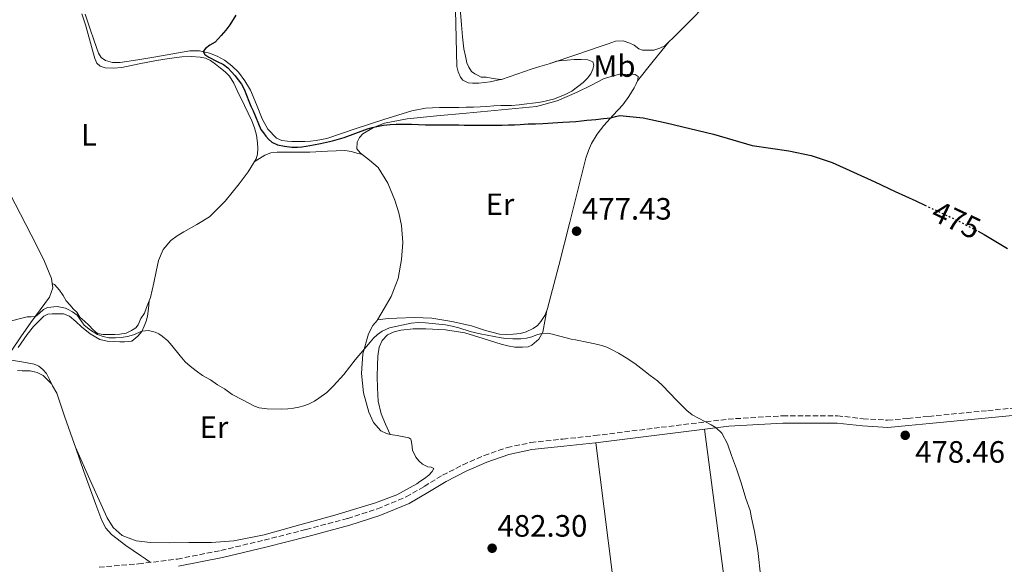
# Model space of a CAD drawing. Units: metres. Extents: x 591319 to 594769, y 4659628 to 4661985.
# Drawn here: x 593229 to 593548, y 4660404 to 4660581 of the extents above; entities that cross this region are included whole.
import ezdxf
from ezdxf.enums import TextEntityAlignment as Align

# ---------------------------------------------------------------- set-up
doc = ezdxf.new("R2010")
doc.units = ezdxf.units.M
doc.header["$MEASUREMENT"] = 0
doc.linetypes.add('DGN Style 3', pattern=[2.435890702152634, 1.739921930109024, -0.6959687720436097])
doc.linetypes.add('DGN Style 5', pattern=[1.217945351076317, 0.5219765790327072, -0.6959687720436097])
for name, color, linetype, lineweight in [('Camino', 7, 'DGN Style 3', 0), ('Cota de curva de nivel directora', 7, 'Continuous', 0), ('Cota de punto acotado terreno', 7, 'Continuous', 0), ('Curva de nivel directora', 30, 'Continuous', 30), ('Curva de nivel directora no vista', 30, 'DGN Style 5', 30), ('Curva de nivel intermedia', 30, 'Continuous', 0), ('Etiqueta de uso rústico', 92, 'Continuous', 0), ('Línea de cambio de uso (parcela vista)', 92, 'Continuous', 0), ('Margen derecho', 7, 'Continuous', 0), ('Punto acotado terreno (símbolo)', 7, 'Continuous', 0)]:
    doc.layers.add(name, color=color, linetype=linetype, lineweight=lineweight)
doc.styles.add('Style-Arial', font='arial.ttf')

# ---------------------------------------------------------------- blocks, each defined once
blk = doc.blocks.new('5PATER')
at = {"layer": 'Punto acotado terreno (símbolo)', "linetype": 'Continuous', "lineweight": 0}
h = blk.add_hatch(color=51, dxfattribs=at)
edge = h.paths.add_edge_path()
edge.add_ellipse((0, 0), major_axis=(-0.1095731443231308, -0.1110710700762829), ratio=0.9994222409660317, start_angle=0, end_angle=360)

msp = doc.modelspace()

# ---------------------------------------------------------------- linework, layer by layer
at = {"layer": 'Camino', "color": 7, "linetype": 'DGN Style 3', "lineweight": 0}
msp.add_polyline3d([(593254.3099999971, 4660403.38, 483.1799999999931), (593267.0499999999, 4660404.480000001, 482.9100000000035), (593279.6799999987, 4660406.030000002, 482.6199999999955), (593293.7899999993, 4660408.820000002, 482.4299999999931), (593307.86, 4660412.190000002, 482.2500000000002), (593321.4400000008, 4660415.600000001, 481.949999999997), (593334.9300000002, 4660419.220000001, 481.7899999999936), (593344.5899999985, 4660422.300000003, 481.8999999999943), (593353.870000001, 4660426.170000002, 482.0500000000029), (593359.7299999995, 4660429.570000002, 482.1300000000048), (593365.7100000008, 4660433.219999999, 482.2100000000065), (593372.3500000016, 4660436.59, 482.2599999999948), (593379.1900000012, 4660439.600000002, 482.1900000000023), (593386.6400000011, 4660442.190000001, 481.9900000000054), (593394.3199999989, 4660443.800000001, 481.7700000000041), (593404.7699999984, 4660444.940000002, 481.5299999999988), (593415.0700000003, 4660446.04, 481.2799999999989), (593436.6499999987, 4660448.74, 480.6300000000048), (593458.3500000001, 4660451.4, 479.8999999999942), (593476.0599999973, 4660452.469999999, 479.199999999997), (593493.8400000003, 4660452.469999999, 478.5099999999948), (593502.1299999984, 4660451.530000002, 478.4100000000035), (593510.109999998, 4660451.030000002, 478.3300000000019), (593516.6999999996, 4660451.649999999, 478.1399999999995), (593523.4699999976, 4660452.300000001, 477.8999999999942), (593542.6099999998, 4660454.170000002, 477.1600000000037), (593561.800000001, 4660456.030000002, 476.3999999999942)], dxfattribs=at)
at = {"layer": 'Curva de nivel directora', "color": 30, "linetype": 'Continuous', "lineweight": 30, "elevation": 475, "flags": 128}
for points in [[(593298.6299999986, 4660582.380000002), (593296.7099999986, 4660579.210000002), (593295.3499999995, 4660577.439999999), (593293.9100000003, 4660575.75), (593292.9299999989, 4660574.660000001), (593291.8899999994, 4660573.630000001), (593290.26, 4660572.640000001), (593288.8499999996, 4660571.59), (593288.0000000002, 4660570.539999999), (593288.6399999995, 4660569.620000001), (593289.9299999992, 4660568.710000001), (593292.3599999989, 4660567.490000002), (593294.6900000002, 4660566.380000002), (593296.0400000003, 4660565.249999999), (593297.2800000008, 4660564.000000002), (593298.3600000005, 4660562.740000002), (593299.3899999985, 4660561.430000002), (593300.4599999991, 4660559.949999999), (593301.36, 4660558.369999999), (593302.1199999999, 4660556.42), (593302.8699999988, 4660554.470000001), (593303.5500000004, 4660552.880000002), (593304.23, 4660551.29), (593306.8099999994, 4660545.310000001), (593307.5699999993, 4660544.220000001), (593308.3400000005, 4660543.120000001), (593309.269999998, 4660542.100000001), (593310.379999999, 4660541.220000001), (593312.1600000004, 4660540.32), (593314.4600000003, 4660539.910000001), (593316.8499999997, 4660539.570000002), (593318.6699999992, 4660539.570000002), (593320.0499999983, 4660539.66), (593321.4299999997, 4660539.83), (593323.79, 4660540.270000001), (593326.1399999993, 4660540.78), (593329.9700000002, 4660541.660000001), (593333.77, 4660542.66), (593337.5999999989, 4660544.060000001), (593341.4099999999, 4660545.520000001), (593342.8899999997, 4660545.960000002), (593344.3800000005, 4660546.310000001), (593346.5599999998, 4660546.710000004), (593348.7500000002, 4660546.940000001), (593350.639999999, 4660547.020000001), (593352.5299999999, 4660547.039999999), (593354.079999999, 4660547.03), (593355.6300000001, 4660547.01), (593357.8799999988, 4660546.910000001), (593360.1299999995, 4660546.830000001), (593362.0199999983, 4660546.830000001), (593363.9099999992, 4660546.830000001), (593365.4400000004, 4660546.830000001)], [(593365.4400000004, 4660546.830000001), (593366.9699999993, 4660546.830000001), (593368.9899999998, 4660546.800000002), (593371.0099999983, 4660546.750000001), (593372.7699999996, 4660546.730000001), (593374.5399999998, 4660546.710000004), (593375.9900000005, 4660546.690000001), (593377.4500000001, 4660546.690000001), (593380.0999999987, 4660546.690000001), (593381.5699999994, 4660546.690000001), (593383.029999999, 4660546.690000001), (593385.0699999997, 4660546.730000001), (593387.1199999994, 4660546.790000001), (593389.0100000004, 4660546.84), (593390.9100000003, 4660546.880000004), (593393.5299999999, 4660547.080000001), (593395.8799999991, 4660547.170000001), (593398.2300000006, 4660547.27), (593401.4899999994, 4660547.460000001), (593404.7599999994, 4660547.66), (593406.8400000003, 4660547.740000002), (593408.9100000003, 4660547.859999999), (593410.7400000008, 4660548.050000002), (593412.5699999991, 4660548.260000002), (593414.0199999998, 4660548.4), (593415.4699999982, 4660548.539999999), (593417.9, 4660548.800000003), (593420.3299999997, 4660549.080000003), (593421.7800000003, 4660549.52), (593423.230000001, 4660549.870000001), (593430.7599999991, 4660549.110000002), (593438.2800000004, 4660547.500000002), (593445.9499999994, 4660545.66), (593453.5899999992, 4660543.740000002), (593459.8399999988, 4660541.92), (593466.0999999995, 4660540.140000002), (593472.0799999986, 4660539.190000001), (593478.1000000002, 4660538.390000001), (593485.2500000005, 4660536.880000002), (593492.1500000005, 4660534.609999999), (593499.0499999983, 4660531.480000002), (593505.9199999992, 4660528.310000001), (593512.5599999999, 4660525.230000001), (593519.2000000007, 4660522.140000002), (593522.1800000002, 4660520.750000001)], [(593539.4299999991, 4660512.279999999), (593541.3699999992, 4660511.24), (593548.9699999989, 4660506.730000001)]]:
    msp.add_lwpolyline(points, dxfattribs=at)
at = {"layer": 'Curva de nivel directora no vista', "color": 30, "linetype": 'DGN Style 5', "lineweight": 30, "elevation": 475, "flags": 128}
msp.add_lwpolyline([(593522.1800000002, 4660520.750000001), (593526.4099999992, 4660518.779999999), (593533.5999999997, 4660515.400000002), (593539.4299999991, 4660512.279999999)], dxfattribs=at)
at = {"layer": 'Curva de nivel intermedia', "color": 30, "linetype": 'Continuous', "lineweight": 0, "elevation": 480, "flags": 128}
for points in [[(593224.5700000003, 4660482.939999999), (593230.9000000004, 4660484.539999999), (593232.2600000015, 4660484.57), (593233.6100000016, 4660484.680000001), (593234.9999999997, 4660485.720000001), (593236.3000000005, 4660486.899999999), (593237.5400000011, 4660487.539999999), (593240.6600000013, 4660487.9), (593243.3700000005, 4660487.359999999), (593244.0900000001, 4660487.069999999), (593245.6900000006, 4660486.199999999), (593247.1600000013, 4660485.140000001), (593249.4200000011, 4660481.899999999), (593251.4700000007, 4660480.210000002), (593253.7800000019, 4660478.859999999), (593255.5600000012, 4660478.130000001), (593257.4000000006, 4660477.750000001), (593259.5900000011, 4660477.71), (593261.4199999995, 4660477.810000001), (593263.4700000014, 4660478.189999999), (593265.4800000008, 4660478.74), (593268.1299999995, 4660479.890000001), (593270.32, 4660480.140000001), (593272.5000000015, 4660479.63), (593273.6700000005, 4660479), (593274.7800000014, 4660478.26), (593276.5800000008, 4660476.82), (593277.9300000007, 4660475.23), (593280.5400000014, 4660471.92), (593282.2600000004, 4660470.019999999), (593283.8200000006, 4660468.609999998), (593285.8000000009, 4660466.999999999), (593287.8700000006, 4660465.52), (593290.4299999999, 4660464.09), (593292.740000001, 4660462.529999999), (593294.9200000004, 4660461.21), (593297.4999999999, 4660459.399999999), (593301.0000000001, 4660457.490000002), (593304.7500000007, 4660455.649999999), (593306.1800000012, 4660455.100000001), (593308.8600000013, 4660454.690000001), (593313.5500000007, 4660454.609999999), (593315.5399999999, 4660454.679999999), (593317.3200000013, 4660454.92), (593319.0700000015, 4660455.300000001), (593320.6699999997, 4660455.73), (593322.2300000021, 4660456.269999999), (593324.1500000021, 4660457.210000002), (593325.5500000013, 4660458.15), (593328.1200000017, 4660460.079999999), (593329.2900000007, 4660461.09), (593330.3800000015, 4660462.220000001), (593333.6800000007, 4660465.810000001)], [(593333.6800000007, 4660465.810000001), (593337.3600000021, 4660470.59), (593342.1800000012, 4660476.329999999), (593343.3400000011, 4660477.59), (593344.5700000004, 4660478.789999997), (593346.1100000005, 4660479.880000001), (593348.5300000012, 4660480.96), (593355.5200000006, 4660482.529999999), (593357.8400000008, 4660482.71), (593360.1699999998, 4660482.569999999), (593366.690000002, 4660481.91), (593368.8500000013, 4660481.51), (593370.9800000014, 4660480.949999999), (593374.6600000005, 4660479.840000001), (593377.8800000014, 4660479.050000002), (593384.7300000022, 4660477.730000001), (593386.2800000012, 4660477.539999999), (593388.5099999997, 4660477.410000001), (593391.0900000012, 4660477.410000001), (593392.9900000012, 4660477.63), (593394.680000001, 4660478.079999999), (593396.4700000014, 4660478.850000001), (593398.0400000005, 4660479.179999999), (593399.7200000014, 4660479.21), (593401.390000001, 4660478.970000001), (593403.7900000016, 4660478.269999999), (593407.4200000016, 4660477.369999998), (593408.8000000007, 4660477.050000001), (593413.0600000009, 4660476.269999999), (593416.0500000016, 4660475.59), (593417.6600000008, 4660475.150000001), (593418.9800000018, 4660474.689999999), (593420.2699999993, 4660474.119999998), (593422.8100000008, 4660472.779999999), (593425.3200000009, 4660471.26), (593428.1000000014, 4660469.390000001), (593431.0400000007, 4660467.16), (593433.0999999993, 4660465.499999999), (593435.3900000004, 4660463.820000002), (593437.1800000007, 4660462.23), (593441.6500000011, 4660457.52), (593443.2500000015, 4660455.939999999), (593445.0100000006, 4660454.240000002), (593446.6700000013, 4660452.819999999), (593452.8000000002, 4660449.599999999), (593454.5200000012, 4660448.59), (593456.3400000007, 4660446.82), (593458.110000001, 4660443.349999999), (593459.4400000009, 4660439.63), (593461.1100000006, 4660435.230000001), (593462.6300000005, 4660430.779999998), (593464.1399999993, 4660425.680000001), (593465.4700000014, 4660421.759999999), (593465.9000000006, 4660419.41), (593466.8900000007, 4660414.949999998), (593467.9800000016, 4660408.779999999), (593468.9800000007, 4660399.92)]]:
    msp.add_lwpolyline(points, dxfattribs=at)
at = {"layer": 'Línea de cambio de uso (parcela vista)', "color": 92, "linetype": 'Continuous', "lineweight": 0, "extrusion": (0.7736763964449431, -0.6122597429581281, 0.1629811054595424), "elevation": -2394274.642262678, "flags": 128}
msp.add_lwpolyline([(4022887.996174317, 395990.480505263), (4022896.167577096, 395990.0049466594), (4022904.346483552, 395989.5196579566)], dxfattribs=at)
at = {"layer": 'Línea de cambio de uso (parcela vista)', "color": 92, "linetype": 'Continuous', "lineweight": 0, "extrusion": (0.03776251159577211, 0.04682551366425678, 0.9981890422099702), "elevation": 241115.9499147155, "flags": 128}
msp.add_lwpolyline([(2463745.809405364, -3993111.296789949), (2463745.809405364, -3993111.316738382)], dxfattribs=at)
at = {"layer": 'Línea de cambio de uso (parcela vista)', "color": 92, "linetype": 'Continuous', "lineweight": 0, "extrusion": (0.02286368295436835, 0.007711597949502832, 0.9997088492450327), "elevation": 49980.5154603283, "flags": 128}
msp.add_lwpolyline([(4226488.594116119, -2051171.175961346), (4226488.594116119, -2051171.416334327)], dxfattribs=at)
at = {"layer": 'Línea de cambio de uso (parcela vista)', "color": 92, "linetype": 'Continuous', "lineweight": 0, "extrusion": (0.03753356883054606, 0.04647013782961101, 0.9982142843602969), "elevation": 239323.8125351569, "flags": 128}
msp.add_lwpolyline([(2466750.415092463, -3991347.360038029), (2466750.415092463, -3991347.373430565)], dxfattribs=at)
at = {"layer": 'Línea de cambio de uso (parcela vista)', "color": 92, "linetype": 'Continuous', "lineweight": 0, "extrusion": (-0.2333893534910773, 0.133365328953658, 0.9631942165057366), "elevation": 483553.9230979347, "flags": 128}
msp.add_lwpolyline([(-4340772.268343321, -1730902.069087272), (-4340772.268343322, -1730902.07578354)], dxfattribs=at)
at = {"layer": 'Línea de cambio de uso (parcela vista)', "color": 92, "linetype": 'Continuous', "lineweight": 0, "extrusion": (0.02331252189246574, 0.09033602094376948, 0.9956384532766199), "elevation": 435317.9658526604, "flags": 128}
msp.add_lwpolyline([(590103.5335752041, -4640518.434360167), (590103.5335752041, -4640518.437575752)], dxfattribs=at)
msp.add_lwpolyline([(590103.5335752041, -4640518.434360167), (590103.5335752041, -4640518.437575752)], dxfattribs=at)
at = {"layer": 'Línea de cambio de uso (parcela vista)', "color": 92, "linetype": 'Continuous', "lineweight": 0, "extrusion": (0.03976140222875236, 0.1409721891100448, 0.9892147758653452), "elevation": 681066.9243473002, "flags": 128}
msp.add_lwpolyline([(694019.7534178483, -4596383.693910845), (694019.7534178483, -4596383.698007183)], dxfattribs=at)
msp.add_lwpolyline([(694019.7534178483, -4596383.693910845), (694019.7534178483, -4596383.698007183)], dxfattribs=at)
at = {"layer": 'Línea de cambio de uso (parcela vista)', "color": 92, "linetype": 'Continuous', "lineweight": 0, "extrusion": (-0.06212937314133871, 0.1265944333043114, 0.9900069648489472), "elevation": 553607.6518861277, "flags": 128}
msp.add_lwpolyline([(-2585848.29296814, -3883136.315009234), (-2585848.29296814, -3883136.345501693)], dxfattribs=at)
at = {"layer": 'Línea de cambio de uso (parcela vista)', "color": 92, "linetype": 'Continuous', "lineweight": 0, "extrusion": (0.01797992082366105, -0.04230569035978721, 0.9989429167927248), "elevation": -186014.0415840378, "flags": 128}
msp.add_lwpolyline([(2368967.344918804, 4052803.546864576), (2368967.344918805, 4052803.551215437)], dxfattribs=at)
at = {"layer": 'Línea de cambio de uso (parcela vista)', "color": 92, "linetype": 'Continuous', "lineweight": 0, "elevation": 481.3625999999931, "flags": 128}
msp.add_lwpolyline([(593246.5802999996, 4660442.270099999), (593246.5835999995, 4660442.262)], dxfattribs=at)
msp.add_lwpolyline([(593246.5802999996, 4660442.270099999), (593246.5835999995, 4660442.262)], dxfattribs=at)
at = {"layer": 'Línea de cambio de uso (parcela vista)', "color": 92, "linetype": 'Continuous', "lineweight": 0}
for points in [[(593368.0199999996, 4660638.51, 473.3000000000029), (593368.1200000001, 4660636.560000001, 473.2599999999948), (593368.2100000001, 4660634.619999999, 473.2100000000065), (593368.7199999997, 4660620.83, 473.3099999999977), (593369.1399999997, 4660607.029999999, 473.5200000000041), (593369.54, 4660595.560000001, 473.4400000000023), (593369.9500000002, 4660584.09, 473.3300000000018), (593370.1799999997, 4660574.91, 473.1999999999971), (593370.3899999997, 4660565.720000001, 473.0200000000041), (593370.7400000002, 4660563.980000001, 472.8800000000047), (593371.5199999996, 4660562.300000001, 472.8500000000058), (593372.2699999996, 4660561.26, 472.8500000000058), (593374.0300000003, 4660560.460000001, 472.8500000000058), (593375.4299999997, 4660560.33, 472.8099999999977), (593377.4900000002, 4660560.33, 472.8099999999977), (593381.1900000004, 4660560.720000001, 472.7799999999989), (593384.5100999996, 4660561.4594, 472.7526000000071)], [(593368.8600000005, 4660616.41, 473.3699999999953), (593370.3799999999, 4660597.810000001, 472.9900000000052), (593371.9100000003, 4660579.210000001, 472.6100000000006), (593372.2199999997, 4660575.34, 472.5299999999989), (593372.5599999996, 4660571.470000001, 472.4799999999959), (593373.1500000004, 4660569.109999999, 472.4900000000052), (593373.6299999999, 4660566.91, 472.4900000000052), (593374.2100000001, 4660565.480000001, 472.4900000000052), (593375.1200000001, 4660564.09, 472.4900000000052), (593376.1900000004, 4660563.32, 472.4900000000052), (593377.2999999998, 4660562.84, 472.4900000000052), (593378.2100000001, 4660562.279999999, 472.4900000000052), (593379.8099999996, 4660562.279999999, 472.4900000000052), (593382.1600000003, 4660561.869999999, 472.6100000000006), (593384.5100999996, 4660561.4594, 472.75)], [(593248.7300000006, 4660582.810000001, 475.9400000000023), (593249.8399999999, 4660579.24, 475.9199999999983), (593251.1600000003, 4660574.52, 475.8899999999995), (593252.4600000001, 4660569.789999999, 475.8699999999953), (593252.9299999997, 4660568.300000001, 475.8800000000047), (593253.5, 4660566.84, 475.8899999999995), (593254.6399999997, 4660565.789999999, 475.8899999999995), (593256.2400000002, 4660565.24, 475.929999999993), (593258.9600000001, 4660565.16, 475.9900000000052), (593261.6600000003, 4660565.42, 476.0099999999948), (593267.2999999998, 4660566.57, 475.929999999993), (593272.9400000004, 4660567.689999999, 475.8500000000058), (593277.0599999996, 4660568.310000001, 475.8500000000058), (593281.1799999997, 4660568.810000001, 475.8500000000058), (593284.1200000001, 4660568.91, 475.8500000000058), (593287.0599999996, 4660568.699999999, 475.8500000000058), (593288.8200000003, 4660568.4, 475.8600000000006), (593290.4500000002, 4660567.67, 475.8699999999953), (593292.0800000001, 4660566.439999999, 475.9400000000023), (593293.6299999999, 4660565.16, 476.0099999999948), (593295.2000000002, 4660563.949999999, 475.9199999999983), (593296.6399999997, 4660562.600000001, 475.820000000007), (593298.0199999996, 4660560.350000001, 475.820000000007), (593299.1200000001, 4660557.949999999, 475.820000000007), (593301.5, 4660553.029999999, 475.8300000000018), (593303.79, 4660548.07, 475.8399999999965), (593304.7100000001, 4660545.800000001, 475.8399999999965), (593305.3799999999, 4660543.430000001, 475.8500000000058), (593305.7000000002, 4660540.92, 475.9199999999983), (593305.8099999996, 4660539.16, 475.9700000000012), (593305.7000000002, 4660537.26, 476.0099999999948), (593305.2599999999, 4660535.800000001, 476.1100000000006), (593302.6600000003, 4660531.609999999, 476.2100000000065), (593299.7000000002, 4660527.710000001, 476.3699999999953), (593295.2400000002, 4660522, 476.9100000000035), (593290.0999999996, 4660517, 477.4900000000052), (593285.9800000006, 4660514.480000001, 477.8800000000047), (593281.7800000003, 4660512.119999999, 478.2700000000041), (593279.6600000003, 4660510.789999999, 478.4100000000035), (593277.5999999996, 4660509.32, 478.5299999999989), (593275.0199999996, 4660506.41, 478.7799999999989), (593273.5700000003, 4660502.84, 479.0200000000041), (593272.7800000003, 4660499.24, 479.0800000000018), (593272, 4660495.630000001, 479.1199999999953), (593271.4800000006, 4660493.220000001, 479.2100000000065), (593270.9400000004, 4660490.810000001, 479.2899999999936), (593270.5703999996, 4660489.789899999, 479.321299999996)], [(593400.9577000003, 4660566.8268, 472.9186999999947), (593402.6900000004, 4660567.390000001, 472.9900000000052), (593404.3799999999, 4660567.689999999, 473.0200000000041), (593406.0999999996, 4660567.800000001, 473.0399999999936), (593408.3899999997, 4660567.930000001, 473.0399999999936), (593410.7100000001, 4660567.930000001, 473.0399999999936), (593412.7999999998, 4660567.880000001, 473.0500000000029), (593414.4199999999, 4660567.210000001, 473.0500000000029), (593414.7999999998, 4660566.17, 473.0899999999965), (593414.5099999999, 4660564.84, 473.1699999999983), (593413.7800000003, 4660563.380000001, 473.1699999999983), (593412.75, 4660561.880000001, 473.2899999999936), (593411.3300000001, 4660560.539999999, 473.3099999999977), (593409.5199999996, 4660559.100000001, 473.3300000000018), (593407.6799999997, 4660557.74, 473.3300000000018), (593405.54, 4660556.67, 473.3300000000018), (593403.1399999997, 4660555.66, 473.3300000000018), (593401.7300000006, 4660555.17, 473.3300000000018), (593400.3099999996, 4660554.76, 473.3300000000018), (593398.5599999996, 4660554.33, 473.3300000000018), (593396.79, 4660554.01, 473.3300000000018), (593394.9100000003, 4660553.77, 473.3300000000018), (593393.0300000003, 4660553.560000001, 473.3300000000018), (593390.5599999996, 4660553.289999999, 473.3300000000018), (593388.0800000001, 4660553.07, 473.3300000000018), (593386.3499999996, 4660553.050000001, 473.3300000000018), (593384.6299999999, 4660553.050000001, 473.3600000000006), (593382.3499999996, 4660552.92, 473.4600000000065), (593380.0800000001, 4660552.789999999, 473.570000000007), (593377.9100000003, 4660552.66, 473.6000000000058), (593375.7300000006, 4660552.539999999, 473.6000000000058), (593373.3499999996, 4660552.480000001, 473.5599999999977), (593370.9800000006, 4660552.470000001, 473.5299999999989), (593367.8600000005, 4660552.470000001, 473.5099999999948), (593364.7400000002, 4660552.470000001, 473.5), (593360.2100000001, 4660552.189999999, 473.5), (593355.75, 4660551.310000001, 473.5200000000041), (593346.6500000004, 4660548.560000001, 473.7700000000041), (593337.6500000004, 4660545.630000001, 474.0599999999977), (593332.9199999999, 4660543.970000001, 474.070000000007), (593328.1600000003, 4660542.380000001, 474.0800000000018), (593326.4500000002, 4660542, 474.1300000000047), (593324.7199999997, 4660541.77, 474.1699999999983), (593322.8499999996, 4660541.539999999, 474.1699999999983), (593320.9800000006, 4660541.4, 474.1699999999983), (593319.5999999996, 4660541.390000001, 474.1699999999983), (593318.2199999997, 4660541.4, 474.1699999999983), (593316.8200000003, 4660541.42, 474.1699999999983), (593315.4199999999, 4660541.470000001, 474.1699999999983), (593313.6100000005, 4660541.710000001, 474.1699999999983), (593311.8899999997, 4660542.51, 474.1699999999983), (593309.0800000001, 4660545.359999999, 474.1999999999971), (593307.1500000004, 4660548.76, 474.2700000000041), (593305.2999999998, 4660553.439999999, 474.3699999999953), (593303.3899999997, 4660558.060000001, 474.4799999999959), (593301.6100000005, 4660561.050000001, 474.5500000000029), (593299.4900000002, 4660563.850000001, 474.6199999999953), (593297.3499999996, 4660565.970000001, 474.6999999999971), (593294.9299999997, 4660567.789999999, 474.7799999999989), (593292.5999999996, 4660569.109999999, 474.7599999999948), (593290.0999999996, 4660570.060000001, 474.7200000000012), (593286.8899999997, 4660570.789999999, 474.7200000000012), (593283.7000000002, 4660570.789999999, 474.75), (593278.1900000004, 4660569.83, 474.8300000000018), (593272.6900000004, 4660568.859999999, 474.9400000000023), (593266.9000000004, 4660567.91, 475.0800000000018), (593261.0999999996, 4660567, 475.25), (593258.6699999999, 4660567, 475.3399999999965), (593256.3399999999, 4660567.600000001, 475.3699999999953), (593254.9699999997, 4660568.619999999, 475.3699999999953), (593254.0800000001, 4660570, 475.3699999999953), (593252.6600000003, 4660574.08, 475.3699999999953), (593251.2800000003, 4660578.16, 475.3600000000006), (593249.7300000006, 4660582.66, 475.3099999999977)], [(593439.2175000003, 4660573.7645, 473.2924000000058), (593440.4400000004, 4660574.939999999, 473.3300000000018), (593442.9600000001, 4660577.480000001, 473.3899999999995), (593446.54, 4660581.08, 473.1999999999971), (593450.0999999996, 4660584.710000001, 472.8099999999977), (593450.5603, 4660585.279800001, 472.7602000000043)], [(593400.9577000003, 4660566.8268, 472.9042000000045), (593408.9400000004, 4660569.52, 472.6999999999971), (593417.1399999997, 4660572.279999999, 472.4900000000052), (593419.4699999997, 4660573.08, 472.5200000000041), (593421.79, 4660573.880000001, 472.6399999999995), (593424.29, 4660573.99, 472.7799999999989), (593426.4199999999, 4660573.32, 472.9900000000052), (593427.9199999999, 4660572.630000001, 473.0200000000041), (593429.4299999997, 4660571.4, 473.1499999999942), (593430.5899999999, 4660571, 473.179999999993), (593432.7699999996, 4660571, 473.179999999993), (593434.29, 4660571, 473.179999999993), (593436.2100000001, 4660571.619999999, 473.2100000000065), (593437.8399999999, 4660572.439999999, 473.25), (593439.2175000003, 4660573.7645, 473.2924000000058)], [(593239.0656000003, 4660495.4068, 478.7143999999971), (593238.8799999999, 4660497, 478.570000000007), (593236.6100000005, 4660502.449999999, 478.0899999999965), (593234.0300000003, 4660507.82, 477.679999999993), (593227.0800000001, 4660521.17, 476.9600000000065), (593220.1900000004, 4660534.539999999, 476.6699999999983), (593213.4400000004, 4660548.439999999, 476.6199999999953), (593206.5, 4660562.25, 476.6900000000023), (593204.5499999998, 4660565.880000001, 476.7299999999959), (593202.5999999996, 4660569.5, 476.7700000000041)], [(593384.5100999996, 4660561.4594, 472.7526000000071), (593384.8300000001, 4660561.529999999, 472.75), (593389.7999999998, 4660563.25, 472.7200000000012), (593394.7400000002, 4660564.949999999, 472.7200000000012), (593397.2999999998, 4660565.66, 472.8500000000058), (593398.7800000003, 4660566.130000001, 472.8699999999953), (593400.2599999999, 4660566.600000001, 472.8899999999995), (593400.9577000003, 4660566.8268, 472.9186999999947)], [(593344.6211999999, 4660483.540200001, 478.9039000000049), (593346.8099999996, 4660487.289999999, 478.7400000000052), (593349.0700000003, 4660491.180000001, 478.570000000007), (593351.2999999998, 4660496.970000001, 478.2599999999948), (593352.4000000004, 4660503.15, 477.8399999999965), (593352.79, 4660508.67, 477.4199999999983), (593352.4000000004, 4660514.189999999, 476.9900000000052), (593351.54, 4660518.289999999, 476.679999999993), (593350.2599999999, 4660522.33, 476.3999999999942), (593348, 4660527.92, 476.2200000000012), (593344.7999999998, 4660533.02, 476.0899999999965), (593342.04, 4660535.390000001, 475.9600000000065), (593339.1200000001, 4660537.58, 475.7899999999936), (593337.8600000005, 4660539.02, 475.679999999993), (593338.0499999998, 4660541.180000001, 475.570000000007), (593338.7300000006, 4660542.65, 475.5), (593339.8200000003, 4660543.869999999, 475.4400000000023), (593343.2999999998, 4660545.880000001, 475.25), (593346.8499999996, 4660547.300000001, 475.0399999999936), (593354.2100000001, 4660548.75, 474.7299999999959), (593363.8600000005, 4660549.689999999, 474.6000000000058), (593373.5099999999, 4660550.619999999, 474.5099999999948), (593384.8700000001, 4660551.65, 474.3999999999942), (593396.2300000006, 4660552.730000001, 474.2899999999936), (593402.9199999999, 4660554.59, 474.1699999999983), (593409.3799999999, 4660557.430000001, 474.0599999999977), (593413.79, 4660559.600000001, 474.0599999999977), (593418.1799999997, 4660561.82, 474.0899999999965), (593423.1299999999, 4660563.24, 474.1399999999995), (593428.2300000006, 4660563.16, 474.2100000000065), (593429.1500000004, 4660562.470000001, 474.2400000000052), (593429.1100000005, 4660561.430000001, 474.2400000000052), (593428.9484000001, 4660561.0404, 474.2458000000043)], [(593428.9484000001, 4660561.0404, 474.2458000000043), (593428.5499999998, 4660560.08, 474.2599999999948), (593427.8700000001, 4660558.76, 474.3000000000029), (593426.1100000005, 4660555.970000001, 474.4499999999971), (593424.1799999997, 4660553.32, 474.5899999999965), (593421.0999999996, 4660549.92, 474.6999999999971), (593418, 4660546.539999999, 474.8000000000029), (593415.9000000004, 4660543.77, 474.8600000000006), (593414.0800000001, 4660540.789999999, 474.929999999993), (593413.0199999996, 4660538.460000001, 474.9700000000012), (593412.2400000002, 4660536.039999999, 475.0200000000041), (593409.6399999997, 4660525.630000001, 475.5899999999965), (593407.04, 4660515.210000001, 476.4499999999971), (593403.4500000002, 4660501.210000001, 477.5500000000029), (593399.7800000003, 4660487.24, 478.6399999999995), (593399.5303999997, 4660486.6099, 478.6886999999988)], [(593304.6399999997, 4660534.789999999, 476.1300000000047), (593306.3399999999, 4660535.859999999, 476.1499999999942), (593308.0499999998, 4660536.92, 476.1600000000035), (593309.9900000002, 4660537.680000001, 476.1499999999942), (593312.0999999996, 4660537.930000001, 476.1399999999995), (593317.3899999997, 4660537.949999999, 476.1300000000047), (593322.6900000004, 4660537.949999999, 476.1300000000047), (593328.3799999999, 4660538.279999999, 476.1000000000058), (593334.0599999996, 4660538.51, 476.0599999999977), (593336.2100000001, 4660538.17, 476.0899999999965), (593337.9500000002, 4660537.66, 475.9600000000065), (593339.6900000004, 4660537.15, 475.820000000007)], [(593225.7300000006, 4660473.4, 480.3800000000047), (593228.9500000002, 4660478.050000001, 480.1900000000023), (593232.1399999997, 4660482.699999999, 479.8999999999942), (593235.1600000003, 4660486.789999999, 479.5500000000029), (593238.1699999999, 4660490.939999999, 479.1300000000047), (593239.2400000002, 4660493.91, 478.8500000000058), (593239.0656000003, 4660495.4068, 478.7143999999971)], [(593270.5696, 4660489.786800001, 479.3214000000008), (593270.3499999996, 4660489.180000001, 479.3399999999965), (593269.6500000004, 4660487.58, 479.3699999999953), (593269.0099999999, 4660485.76, 479.3899999999995), (593267.8099999996, 4660484.060000001, 479.3699999999953), (593266.9699999997, 4660482.01, 479.3899999999995), (593266.1600000003, 4660480.939999999, 479.4100000000035), (593264.8300000001, 4660480.16, 479.4199999999983), (593263.0199999996, 4660479.210000001, 479.4400000000023), (593260.9699999997, 4660478.890000001, 479.4400000000023), (593259.3399999999, 4660478.83, 479.4400000000023), (593257.4699999997, 4660478.83, 479.4100000000035), (593255.5999999996, 4660478.83, 479.3899999999995), (593253.79, 4660479.15, 479.3899999999995), (593252.29, 4660480.41, 479.3899999999995), (593250.9900000002, 4660481.850000001, 479.3699999999953), (593249.5700000003, 4660483.15, 479.3099999999977), (593248.0800000001, 4660484.460000001, 479.2799999999989), (593247.0199999996, 4660486.039999999, 479.2299999999959), (593245.9299999997, 4660487.16, 479.1499999999942), (593244.8600000005, 4660488.350000001, 479.1499999999942), (593243.6500000004, 4660489.789999999, 479.1300000000047), (593242.6399999997, 4660491.42, 479.0500000000029), (593241.4100000003, 4660493.180000001, 478.9900000000052), (593239.79, 4660495, 478.9600000000065), (593239.0656000003, 4660495.4068, 478.7217999999993)], [(593228.0099999999, 4660474.65, 481.0500000000029), (593230.9699999997, 4660478.859999999, 480.929999999993), (593233.0300000003, 4660481.369999999, 480.9499999999971), (593235.3099999996, 4660483.74, 481.0099999999948), (593236.4100000003, 4660484.76, 481.0099999999948), (593237.7100000001, 4660485.4, 481.0099999999948), (593239.0999999996, 4660485.560000001, 481.0099999999948), (593240.4900000002, 4660485.58, 481.0099999999948), (593242.75, 4660485.560000001, 480.9900000000052), (593244.7300000006, 4660484.779999999, 480.9900000000052), (593246.7100000001, 4660483.07, 480.8999999999942), (593248.6200000001, 4660481.32, 480.8000000000029), (593251.3899999997, 4660479.029999999, 480.6699999999983), (593254.5099999999, 4660477.16, 480.5899999999965), (593256.9500000002, 4660476.619999999, 480.6000000000058), (593259.4199999999, 4660476.52, 480.6199999999953), (593260.9699999997, 4660476.49, 480.6300000000047), (593262.5300000003, 4660476.49, 480.6199999999953), (593264.8799999999, 4660476.680000001, 480.5099999999948), (593266.8600000005, 4660478.279999999, 480.3699999999953), (593268.1100000005, 4660479.850000001, 480.1900000000023), (593268.9100000003, 4660481.5, 479.9499999999971), (593269.5599999996, 4660483.119999999, 479.8899999999995), (593269.9800000006, 4660484.800000001, 479.820000000007), (593270.2800000003, 4660487.289999999, 479.570000000007), (593270.5696, 4660489.786800001, 479.3203000000067)], [(593348.6782999998, 4660446.464000001, 481.5102000000043), (593347.2400000002, 4660449.76, 481.6399999999995), (593345.8099999996, 4660453.07, 481.7599999999948), (593344.7999999998, 4660457.230000001, 481.7899999999936), (593344.5599999996, 4660461.560000001, 481.7599999999948), (593344.5, 4660465.25, 481.7700000000041), (593344.5599999996, 4660468.939999999, 481.7899999999936), (593344.7100000001, 4660471.84, 481.7899999999936), (593345.1200000001, 4660474.730000001, 481.7400000000052), (593346.0800000001, 4660476.91, 481.6199999999953), (593347.8899999997, 4660478.67, 481.4900000000052), (593349.9600000001, 4660479.730000001, 481.3800000000047), (593352.1399999997, 4660480.220000001, 481.3099999999977), (593356.2300000006, 4660480.619999999, 481.2899999999936), (593360.3200000003, 4660480.680000001, 481.2899999999936), (593366.6299999999, 4660480.32, 481.2100000000065), (593372.9100000003, 4660479.350000001, 481.1000000000058), (593378.8600000005, 4660477.550000001, 480.9600000000065), (593384.7400000002, 4660475.67, 480.7700000000041), (593386.9100000003, 4660475.109999999, 480.6699999999983), (593389.1200000001, 4660474.699999999, 480.5599999999977), (593391.6600000003, 4660474.67, 480.4100000000035), (593393.4600000001, 4660474.789999999, 480.3300000000018), (593394.7000000002, 4660475.42, 480.3000000000029), (593396.9600000001, 4660477.279999999, 480.0800000000018), (593398.2699999996, 4660479.59, 479.7299999999959), (593398.9000000004, 4660483.100000001, 479.2100000000065), (593399.5292999997, 4660486.606000001, 478.6906000000017)], [(593399.5292999997, 4660486.606000001, 478.6889999999985), (593398.9100000003, 4660485.039999999, 478.8099999999977), (593397.6200000001, 4660483, 478.9900000000052), (593396.4900000002, 4660481.779999999, 479.1100000000006), (593395.1500000004, 4660480.789999999, 479.2299999999959), (593392.8200000003, 4660479.66, 479.3300000000018), (593390.9800000006, 4660479.16, 479.3399999999965), (593388.5800000001, 4660478.92, 479.2899999999936), (593386.3700000001, 4660478.810000001, 479.1100000000006), (593384.1600000003, 4660478.92, 478.9600000000065), (593379.5999999996, 4660480.180000001, 478.9400000000023), (593375.0899999999, 4660481.630000001, 478.9600000000065)], [(593348.6782999998, 4660446.464000001, 481.5148999999947), (593347.5199999996, 4660446.720000001, 481.4600000000065), (593345.6900000004, 4660447.58, 481.3699999999953), (593343.2699999996, 4660450.279999999, 481.2200000000012), (593341.8399999999, 4660453.640000001, 481.070000000007), (593340.0999999996, 4660459.890000001, 480.4900000000052), (593339.3899999997, 4660466.15, 479.8399999999965), (593339.8300000001, 4660472.600000001, 479.4499999999971), (593341.7100000001, 4660479.050000001, 479.1499999999942), (593343.0899999999, 4660481.699999999, 479.0500000000029), (593344.54, 4660483.4, 478.9100000000035), (593344.6211999999, 4660483.540200001, 478.9039000000049)], [(593375.0899999999, 4660481.630000001, 478.9600000000065), (593368.6699999999, 4660483.08, 479), (593362.1799999997, 4660484.119999999, 479.0399999999936), (593356.5599999996, 4660484.300000001, 478.9700000000012), (593350.9299999997, 4660484.109999999, 478.8899999999995), (593348.0999999996, 4660484.01, 478.9199999999983), (593344.6211999999, 4660483.540200001, 478.8999999999942)], [(593239.2166999998, 4660462.177100001, 481.4756999999955), (593238.2300000006, 4660464.189999999, 481.1600000000035), (593237.2300000006, 4660466.220000001, 480.8500000000058), (593236, 4660467.5, 480.8500000000058), (593234.7000000002, 4660468.59, 480.8000000000029), (593233.2100000001, 4660469.26, 480.6499999999942), (593229.1900000004, 4660469.92, 480.9100000000035), (593225.1600000003, 4660470.59, 481.1699999999983)], [(593227.7999999998, 4660467.119999999, 481.5200000000041), (593229.3600000005, 4660467.100000001, 481.5200000000041), (593231.8899999997, 4660467.07, 481.5200000000041), (593234.2199999997, 4660466.560000001, 481.5200000000041), (593236.1600000003, 4660465.52, 481.5200000000041), (593238.8099999996, 4660462.890000001, 481.4900000000052), (593239.2166999998, 4660462.177100001, 481.480899999995)], [(593239.2166999998, 4660462.177100001, 481.480899999995), (593240.5899999999, 4660459.77, 481.4499999999971), (593243.1100000005, 4660452.380000001, 481.3999999999942), (593245.6100000005, 4660445, 481.3600000000006), (593246.5802999996, 4660442.270099999, 481.3625999999931)], [(593246.5835999995, 4660442.262, 481.3600000000006), (593251.75, 4660430.850000001, 481.3800000000047), (593256.9299999997, 4660419.439999999, 481.3899999999995), (593258.8799999999, 4660416.25, 481.5), (593261.8099999996, 4660413.710000001, 481.6900000000023), (593266.3200000003, 4660411.890000001, 481.9400000000023), (593271.0099999999, 4660411.369999999, 482.1600000000035), (593277.2100000001, 4660411.32, 482.1600000000035), (593283.4199999999, 4660411.369999999, 481.9799999999959), (593290.7199999997, 4660411.449999999, 481.679999999993), (593298.0099999999, 4660411.9, 481.4499999999971), (593307.8200000003, 4660413.869999999, 481.3600000000006), (593317.4900000002, 4660416.539999999, 481.2899999999936), (593330.7800000003, 4660420.25, 481.1900000000023), (593343.9800000006, 4660424.27, 481.1499999999942), (593350.9000000004, 4660426.890000001, 481.2799999999989), (593357.4100000003, 4660430.439999999, 481.4900000000052), (593358.3200000003, 4660431.180000001, 481.5), (593359.7999999998, 4660432.16, 481.5899999999965), (593361.2800000003, 4660433.180000001, 481.6900000000023), (593362.3799999999, 4660434.439999999, 481.7700000000041), (593362.8899999997, 4660435.4, 481.8399999999965), (593362.0300000003, 4660435.77, 481.8999999999942), (593360.9400000004, 4660435.880000001, 481.8999999999942), (593359.1799999997, 4660436.789999999, 481.929999999993), (593357.9800000006, 4660437.850000001, 481.9799999999959), (593356.9900000002, 4660439.100000001, 482.0299999999989), (593355.9800000006, 4660441.310000001, 482.0599999999977), (593355.7300000006, 4660443.230000001, 482.0800000000018), (593355.5800000001, 4660444.460000001, 482.0899999999965), (593355.3899999997, 4660444.949999999, 482.0800000000018), (593354.7699999996, 4660445.369999999, 481.7599999999948), (593353.1699999999, 4660445.609999999, 481.7400000000052), (593350.9699999997, 4660446.039999999, 481.6600000000035), (593349.4199999999, 4660446.300000001, 481.5500000000029), (593348.6782999998, 4660446.464000001, 481.5148999999947)], [(593450.6699999999, 4660448.109999999, 480.1699999999983), (593454.3399999999, 4660420.17, 480.1499999999942), (593458.0099999999, 4660392.230000001, 480.1300000000047), (593462.0199999996, 4660363.689999999, 479.8300000000018), (593466.1600000003, 4660335.16, 479.2299999999959), (593468.2699999996, 4660318.939999999, 478.8300000000018), (593470.2199999997, 4660302.710000001, 478.4100000000035), (593470.5300000003, 4660297.949999999, 478.3300000000018), (593470.4800000006, 4660293.180000001, 478.25), (593470.1294, 4660292.180199999, 478.1779999999999)], [(593246.5835999995, 4660442.262, 481.3625999999931), (593249.3899999997, 4660434.369999999, 481.3699999999953), (593253.2300000006, 4660423.76, 481.5500000000029), (593255.1799999997, 4660418.51, 481.7200000000012), (593256.5, 4660416.08, 481.8300000000018), (593258.3200000003, 4660414, 481.9499999999971), (593262.9400000004, 4660410.449999999, 482.179999999993), (593267.6900000004, 4660407.230000001, 482.5099999999948), (593269.3499999996, 4660406.100000001, 482.6600000000035), (593271.0099999999, 4660404.970000001, 482.820000000007)], [(593420.8499999996, 4660400.92, 481.0899999999965), (593418.1299999999, 4660422.33, 481.179999999993), (593415.4100000003, 4660443.730000001, 481.2799999999989)]]:
    msp.add_polyline3d(points, dxfattribs=at)
at = {"layer": 'Margen derecho', "color": 7, "linetype": 'Continuous', "lineweight": 0}
msp.add_polyline3d([(593280.0499999997, 4660403.719999999, 482.6199999999955), (593294.2899999978, 4660406.54, 482.4299999999931), (593308.4099999998, 4660409.930000001, 482.2500000000002), (593322.0300000008, 4660413.340000002, 481.949999999997), (593335.5799999983, 4660416.989999999, 481.7899999999936), (593345.3900000008, 4660420.109999999, 481.8999999999943), (593354.9100000004, 4660424.07, 482.0500000000029), (593360.9200000009, 4660427.56, 482.1300000000048), (593366.8500000008, 4660431.180000001, 482.2100000000065), (593373.3500000007, 4660434.480000002, 482.2599999999948), (593380.0499999995, 4660437.430000001, 482.1900000000023), (593387.2600000004, 4660439.940000002, 481.9900000000054), (593394.69, 4660441.5, 481.7700000000041), (593405.0199999987, 4660442.620000003, 481.5299999999988), (593415.3399999986, 4660443.720000001, 481.2799999999989), (593436.9400000017, 4660446.430000002, 480.6300000000048), (593458.5599999981, 4660449.080000003, 479.8999999999942), (593476.1299999988, 4660450.140000002, 479.199999999997), (593493.7100000007, 4660450.140000002, 478.5099999999948), (593501.9299999995, 4660449.210000002, 478.4100000000035), (593510.1399999993, 4660448.7, 478.3300000000019), (593516.9200000009, 4660449.320000002, 478.1399999999995), (593523.699999998, 4660449.980000001, 477.8999999999942), (593542.8299999988, 4660451.850000001, 477.1600000000037), (593561.9899999988, 4660453.7, 476.3999999999942)], dxfattribs=at)

# ---------------------------------------------------------------- block references
at = {"layer": 'Punto acotado terreno (símbolo)', "color": 7, "linetype": 'Continuous', "lineweight": 0, "xscale": 10, "yscale": 10, "zscale": 10}
for p in [(593409.1900000018, 4660512.320000002, 477.429999999993), (593515.8099999977, 4660446.149999999, 478.4600000000065), (593381.7999999997, 4660409.539999999, 482.3000000000034)]:
    msp.add_blockref('5PATER', p, dxfattribs=at)

# ---------------------------------------------------------------- texts
at = {"layer": 'Cota de curva de nivel directora', "color": 7, "linetype": 'Continuous', "lineweight": 0, "style": 'Style-Arial'}
msp.add_text('475', height=7.000000000000002, rotation=334.80156, dxfattribs=at).set_placement((593532.3863901563, 4660515.971594299, 475), align=Align.MIDDLE_CENTER)
at = {"layer": 'Cota de punto acotado terreno', "color": 7, "linetype": 'Continuous', "lineweight": 0, "style": 'Style-Arial'}
for s, p in [('477.43', (593410.9299999988, 4660516.069999999, 477.429999999993)), ('478.46', (593519.0300000011, 4660437.260000002, 478.4600000000065)), ('482.30', (593383.5300000003, 4660413.289999999, 482.3000000000029))]:
    msp.add_text(s, height=7.000000000000002, dxfattribs=at).set_placement(p)
at = {"layer": 'Etiqueta de uso rústico', "color": 92, "linetype": 'Continuous', "lineweight": 0, "style": 'Style-Arial'}
for s, p in [('Mb', (593421.4702462412, 4660565.860009997, 473.5500000000029)), ('L', (593251.0114203796, 4660543.550010001, 476.6100000000006)), ('Er', (593384.3254566068, 4660521.030010001, 476.3600000000006)), ('Er', (593291.555456608, 4660448.760010001, 480.5800000000018))]:
    msp.add_text(s, height=7.000000000000002, dxfattribs=at).set_placement(p, align=Align.MIDDLE_CENTER)

doc.saveas('drawing.dxf')
